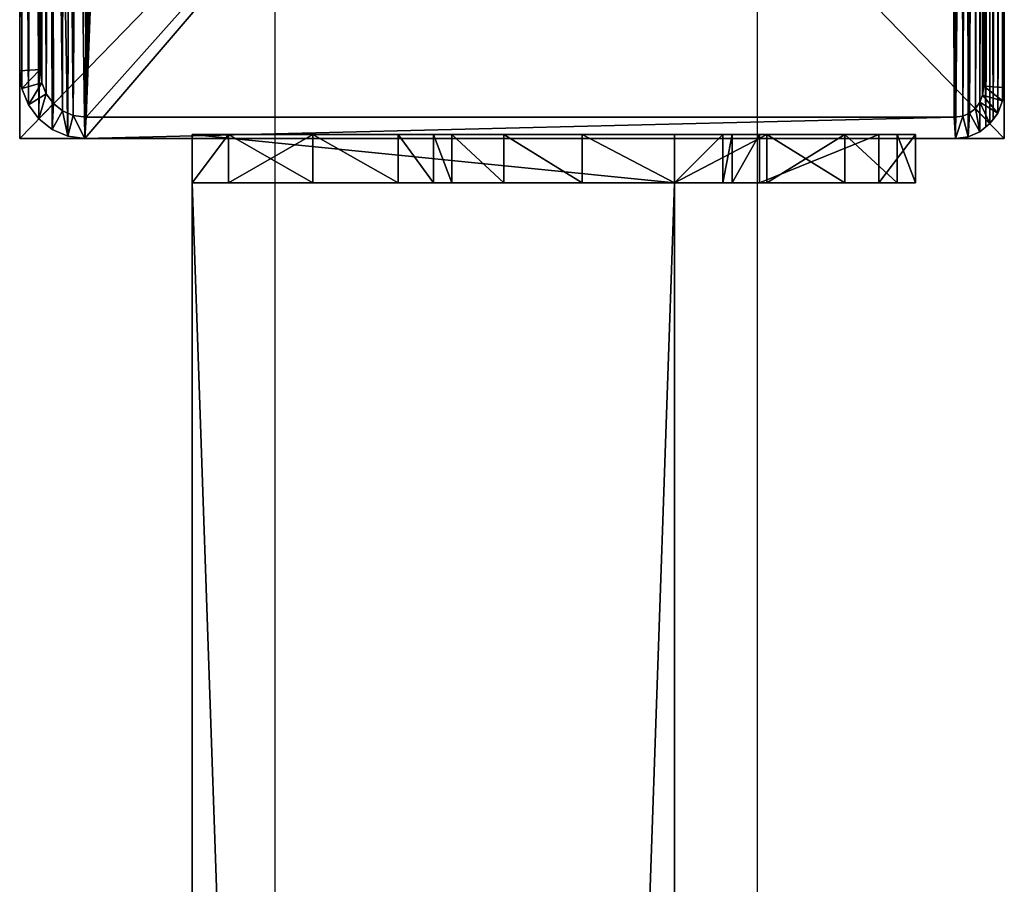
# Model space of a CAD drawing. Units: centimetres. Extents: x -1103 to 1105, y -533 to 535.
# Drawn here: x 996 to 1004, y 518 to 526 of the extents above; entities that cross this region are included whole.
import ezdxf

# ---------------------------------------------------------------- set-up
doc = ezdxf.new("R2010")
doc.units = ezdxf.units.CM
doc.header["$LTSCALE"] = 2.54
doc.layers.get('0').update_dxf_attribs({"true_color": 0xff5454})
doc.layers.add('VP-EQ', color=7, linetype='Continuous', true_color=0x8a3492, plot=False)

# ---------------------------------------------------------------- blocks, each defined once
blk = doc.blocks.new('Grupuj_90')
at = {"color": 0}
mesh = blk.add_polyface(dxfattribs=at)
corners = [(0, 8.1667, 301), (8.3999, 8.1667), (0, 8.1667), (8.3999, 8.1667, 301)]
mesh.append_faces([[corners[k] for k in face] for face in [(0, 1, 2), (1, 0, 3)]], dxfattribs={"vtx0": -1, "color": 0})
mesh = blk.add_polyface(dxfattribs=at)
corners = [(8.3999, 0, 301), (0, 8.1667, 301), (0, 0, 301), (8.3999, 8.1667, 301)]
mesh.append_faces([[corners[k] for k in face] for face in [(0, 1, 2), (1, 0, 3)]], dxfattribs={"vtx0": -1, "color": 0})
mesh = blk.add_polyface(dxfattribs=at)
corners = [(8.3999, 8.1667), (0, 0), (0, 8.1667), (8.3999, 0)]
mesh.append_faces([[corners[k] for k in face] for face in [(0, 1, 2), (1, 0, 3)]], dxfattribs={"vtx0": -1, "color": 0})
mesh = blk.add_polyface(dxfattribs=at)
corners = [(8.3999, 8.1667), (8.3999, 0, 301), (8.3999, 0), (8.3999, 8.1667, 301)]
mesh.append_faces([[corners[k] for k in face] for face in [(0, 1, 2), (1, 0, 3)]], dxfattribs={"vtx0": -1, "color": 0})
mesh = blk.add_polyface(dxfattribs=at)
corners = [(8.3999, 0, 301), (0, 0), (8.3999, 0), (0, 0, 301)]
mesh.append_faces([[corners[k] for k in face] for face in [(0, 1, 2), (1, 0, 3)]], dxfattribs={"vtx0": -1, "color": 0})
blk = doc.blocks.new('Grupuj_55')
at = {"color": 0}
mesh = blk.add_polyface(dxfattribs=at)
corners = [(0.0162, 0.9914, 1.5), (0, 25.204, 1.5), (0, 1.3376, 1.5), (0.017, 25.5653, 1.5), (0.0639, 0.6688, 1.5), (0.0667, 25.902, 1.5), (0.1088, 0.5045, 1.5), (0.1457, 26.1911, 1.5), (0.1396, 0.3918, 1.5), (0.1798, 0.3053, 1.5), (0.2488, 26.413, 1.5), (0.2384, 0.1792, 1.5), (0.3533, 0.0456, 1.5), (0.3688, 26.5524, 1.5), (0.4767, 0, 1.5), (0.4975, 26.6, 1.5), (8.9662, 0, 1.5), (8.6088, 26.6, 1.5), (8.8653, 26.5052, 1.5), (9.1044, 26.2274, 1.5), (9.1302, 0.0606, 1.5), (9.3097, 25.7854, 1.5), (9.2831, 0.2383, 1.5), (9.4144, 0.5209, 1.5), (9.4672, 25.2094, 1.5), (9.5151, 0.8892, 1.5), (9.5662, 24.5387, 1.5), (9.5784, 1.3182, 1.5), (9.6, 23.8189, 1.5), (9.6, 1.7785, 1.5)]
mesh.append_faces([[corners[k] for k in face] for face in [(0, 1, 2), (28, 27, 29)]], dxfattribs={"vtx0": -1, "color": 0})
mesh.append_faces([[corners[k] for k in face] for face in [(1, 0, 3), (3, 4, 5), (5, 6, 7), (7, 9, 10), (10, 12, 13), (13, 14, 15), (15, 16, 17), (17, 16, 18), (18, 16, 19), (19, 20, 21), (21, 23, 24), (24, 25, 26), (26, 27, 28)]], dxfattribs={"vtx0": -1, "vtx1": -1, "color": 0})
mesh.append_faces([[corners[k] for k in face] for face in [(3, 0, 4), (5, 4, 6), (7, 6, 8), (7, 8, 9), (10, 9, 11), (10, 11, 12), (13, 12, 14), (15, 14, 16), (19, 16, 20), (21, 20, 22), (21, 22, 23), (24, 23, 25), (26, 25, 27)]], dxfattribs={"vtx0": -1, "vtx2": -1, "color": 0})
mesh = blk.add_polyface(dxfattribs=at)
corners = [(0.2, 25.1672), (0.2111, 1.1379), (0.2, 1.3744), (0.2118, 25.4188), (0.2386, 0.9518), (0.2414, 25.619), (0.2823, 0.792), (0.2884, 25.7909), (0.3392, 0.6694), (0.3496, 25.9228), (0.4056, 0.5923), (0.421, 26.0057), (0.4898, 0.5612), (0.5107, 26.0388), (8.953, 0.5612), (8.5957, 26.0388), (8.8131, 25.9585), (9.0035, 25.7372), (9.078, 0.6073), (9.167, 25.3852), (9.1822, 0.7284), (9.2925, 24.9264), (9.2717, 0.9211), (9.3404, 1.1722), (9.3714, 24.3922), (9.3836, 1.4647), (9.4, 23.7821), (9.4, 1.8152)]
mesh.append_faces([[corners[k] for k in face] for face in [(0, 1, 2), (25, 26, 27)]], dxfattribs={"vtx0": -1, "color": 0})
mesh.append_faces([[corners[k] for k in face] for face in [(1, 3, 4), (4, 5, 6), (6, 7, 8), (8, 9, 10), (10, 11, 12), (12, 13, 14), (14, 17, 18), (18, 19, 20), (20, 21, 22), (22, 21, 23), (23, 24, 25)]], dxfattribs={"vtx0": -1, "vtx1": -1, "color": 0})
mesh.append_faces([[corners[k] for k in face] for face in [(1, 0, 3), (4, 3, 5), (6, 5, 7), (8, 7, 9), (10, 9, 11), (12, 11, 13), (14, 13, 15), (14, 15, 16), (14, 16, 17), (18, 17, 19), (20, 19, 21), (23, 21, 24), (25, 24, 26)]], dxfattribs={"vtx0": -1, "vtx2": -1, "color": 0})
mesh = blk.add_polyface(dxfattribs=at)
corners = [(0, 1.3376, 1.5), (0, 25.204, 0.2), (0, 1.3376, 0.2), (0, 25.204, 1.5)]
mesh.append_faces([[corners[k] for k in face] for face in [(0, 1, 2), (1, 0, 3)]], dxfattribs={"vtx0": -1, "color": 0})
mesh = blk.add_polyface(dxfattribs=at)
corners = [(0, 25.204, 0.2), (0.2, 1.3744), (0, 1.3376, 0.2), (0.2, 25.1672)]
mesh.append_faces([[corners[k] for k in face] for face in [(0, 1, 2), (1, 0, 3)]], dxfattribs={"vtx0": -1, "color": 0})
mesh = blk.add_polyface(dxfattribs=at)
corners = [(9.4, 1.8152), (9.6, 23.8189, 0.2), (9.6, 1.7785, 0.2), (9.4, 23.7821)]
mesh.append_faces([[corners[k] for k in face] for face in [(0, 1, 2), (1, 0, 3)]], dxfattribs={"vtx0": -1, "color": 0})
mesh = blk.add_polyface(dxfattribs=at)
corners = [(9.6, 1.7785, 0.2), (9.6, 23.8189, 1.5), (9.6, 1.7785, 1.5), (9.6, 23.8189, 0.2)]
mesh.append_faces([[corners[k] for k in face] for face in [(0, 1, 2), (1, 0, 3)]], dxfattribs={"vtx0": -1, "color": 0})
mesh = blk.add_polyface(dxfattribs=at)
corners = [(9.4, 1.8152), (9.5784, 1.3182, 0.2), (9.3836, 1.4647), (9.6, 1.7785, 0.2)]
mesh.append_faces([[corners[k] for k in face] for face in [(0, 1, 2), (1, 0, 3)]], dxfattribs={"vtx0": -1, "color": 0})
mesh = blk.add_polyface(dxfattribs=at)
corners = [(9.6, 1.7785, 0.2), (9.5784, 1.3182, 1.5), (9.5784, 1.3182, 0.2), (9.6, 1.7785, 1.5)]
mesh.append_faces([[corners[k] for k in face] for face in [(0, 1, 2), (1, 0, 3)]], dxfattribs={"vtx0": -1, "color": 0})
mesh = blk.add_polyface(dxfattribs=at)
corners = [(9.3836, 1.4647), (9.5151, 0.8892, 0.2), (9.3404, 1.1722), (9.5784, 1.3182, 0.2)]
mesh.append_faces([[corners[k] for k in face] for face in [(0, 1, 2), (1, 0, 3)]], dxfattribs={"vtx0": -1, "color": 0})
mesh = blk.add_polyface(dxfattribs=at)
corners = [(0.2, 1.3744), (0.0162, 0.9914, 0.2), (0, 1.3376, 0.2), (0.2111, 1.1379)]
mesh.append_faces([[corners[k] for k in face] for face in [(0, 1, 2), (1, 0, 3)]], dxfattribs={"vtx0": -1, "color": 0})
mesh = blk.add_polyface(dxfattribs=at)
corners = [(0, 1.3376, 1.5), (0.0162, 0.9914, 0.2), (0.0162, 0.9914, 1.5), (0, 1.3376, 0.2)]
mesh.append_faces([[corners[k] for k in face] for face in [(0, 1, 2), (1, 0, 3)]], dxfattribs={"vtx0": -1, "color": 0})
mesh = blk.add_polyface(dxfattribs=at)
corners = [(9.5784, 1.3182, 0.2), (9.5151, 0.8892, 1.5), (9.5151, 0.8892, 0.2), (9.5784, 1.3182, 1.5)]
mesh.append_faces([[corners[k] for k in face] for face in [(0, 1, 2), (1, 0, 3)]], dxfattribs={"vtx0": -1, "color": 0})
mesh = blk.add_polyface(dxfattribs=at)
corners = [(9.3404, 1.1722), (9.4144, 0.5209, 0.2), (9.2717, 0.9211), (9.5151, 0.8892, 0.2)]
mesh.append_faces([[corners[k] for k in face] for face in [(0, 1, 2), (1, 0, 3)]], dxfattribs={"vtx0": -1, "color": 0})
mesh = blk.add_polyface(dxfattribs=at)
corners = [(0.2111, 1.1379), (0.0639, 0.6688, 0.2), (0.0162, 0.9914, 0.2), (0.2386, 0.9518)]
mesh.append_faces([[corners[k] for k in face] for face in [(0, 1, 2), (1, 0, 3)]], dxfattribs={"vtx0": -1, "color": 0})
mesh = blk.add_polyface(dxfattribs=at)
corners = [(0.0162, 0.9914, 1.5), (0.0639, 0.6688, 0.2), (0.0639, 0.6688, 1.5), (0.0162, 0.9914, 0.2)]
mesh.append_faces([[corners[k] for k in face] for face in [(0, 1, 2), (1, 0, 3)]], dxfattribs={"vtx0": -1, "color": 0})
mesh = blk.add_polyface(dxfattribs=at)
corners = [(0.2386, 0.9518), (0.1396, 0.3918, 0.2), (0.0639, 0.6688, 0.2), (0.2823, 0.792)]
mesh.append_faces([[corners[k] for k in face] for face in [(0, 1, 2), (1, 0, 3)]], dxfattribs={"vtx0": -1, "color": 0})
mesh = blk.add_polyface(dxfattribs=at)
corners = [(9.2717, 0.9211), (9.2831, 0.2383, 0.2), (9.1822, 0.7284), (9.4144, 0.5209, 0.2)]
mesh.append_faces([[corners[k] for k in face] for face in [(0, 1, 2), (1, 0, 3)]], dxfattribs={"vtx0": -1, "color": 0})
mesh = blk.add_polyface(dxfattribs=at)
corners = [(9.5151, 0.8892, 0.2), (9.4144, 0.5209, 1.5), (9.4144, 0.5209, 0.2), (9.5151, 0.8892, 1.5)]
mesh.append_faces([[corners[k] for k in face] for face in [(0, 1, 2), (1, 0, 3)]], dxfattribs={"vtx0": -1, "color": 0})
mesh = blk.add_polyface(dxfattribs=at)
corners = [(0.2823, 0.792), (0.2384, 0.1792, 0.2), (0.1396, 0.3918, 0.2), (0.3392, 0.6694)]
mesh.append_faces([[corners[k] for k in face] for face in [(0, 1, 2), (1, 0, 3)]], dxfattribs={"vtx0": -1, "color": 0})
mesh = blk.add_polyface(dxfattribs=at)
corners = [(9.1822, 0.7284), (9.1302, 0.0606, 0.2), (9.078, 0.6073), (9.2831, 0.2383, 0.2)]
mesh.append_faces([[corners[k] for k in face] for face in [(0, 1, 2), (1, 0, 3)]], dxfattribs={"vtx0": -1, "color": 0})
mesh = blk.add_polyface(dxfattribs=at)
corners = [(0.1088, 0.5045, 1.5), (0.1396, 0.3918, 0.2), (0.1396, 0.3918, 1.5), (0.0639, 0.6688, 0.2), (0.0639, 0.6688, 1.5)]
mesh.append_faces([[corners[k] for k in face] for face in [(0, 1, 2), (3, 0, 4)]], dxfattribs={"vtx0": -1, "color": 0})
mesh.append_faces([[corners[k] for k in face] for face in [(1, 0, 3)]], dxfattribs={"vtx0": -1, "vtx1": -1, "color": 0})
mesh = blk.add_polyface(dxfattribs=at)
corners = [(0.3392, 0.6694), (0.3533, 0.0456, 0.2), (0.2384, 0.1792, 0.2), (0.4056, 0.5923)]
mesh.append_faces([[corners[k] for k in face] for face in [(0, 1, 2), (1, 0, 3)]], dxfattribs={"vtx0": -1, "color": 0})
mesh = blk.add_polyface(dxfattribs=at)
corners = [(0.4056, 0.5923), (0.4767, 0, 0.2), (0.3533, 0.0456, 0.2), (0.4898, 0.5612)]
mesh.append_faces([[corners[k] for k in face] for face in [(0, 1, 2), (1, 0, 3)]], dxfattribs={"vtx0": -1, "color": 0})
mesh = blk.add_polyface(dxfattribs=at)
corners = [(9.078, 0.6073), (8.9662, 0, 0.2), (8.953, 0.5612), (9.1302, 0.0606, 0.2)]
mesh.append_faces([[corners[k] for k in face] for face in [(0, 1, 2), (1, 0, 3)]], dxfattribs={"vtx0": -1, "color": 0})
mesh = blk.add_polyface(dxfattribs=at)
corners = [(0.4898, 0.5612), (8.9662, 0, 0.2), (0.4767, 0, 0.2), (8.953, 0.5612)]
mesh.append_faces([[corners[k] for k in face] for face in [(0, 1, 2), (1, 0, 3)]], dxfattribs={"vtx0": -1, "color": 0})
mesh = blk.add_polyface(dxfattribs=at)
corners = [(9.4144, 0.5209, 0.2), (9.2831, 0.2383, 1.5), (9.2831, 0.2383, 0.2), (9.4144, 0.5209, 1.5)]
mesh.append_faces([[corners[k] for k in face] for face in [(0, 1, 2), (1, 0, 3)]], dxfattribs={"vtx0": -1, "color": 0})
mesh = blk.add_polyface(dxfattribs=at)
corners = [(0.1798, 0.3053, 1.5), (0.2384, 0.1792, 0.2), (0.2384, 0.1792, 1.5), (0.1396, 0.3918, 0.2), (0.1396, 0.3918, 1.5)]
mesh.append_faces([[corners[k] for k in face] for face in [(0, 1, 2), (3, 0, 4)]], dxfattribs={"vtx0": -1, "color": 0})
mesh.append_faces([[corners[k] for k in face] for face in [(1, 0, 3)]], dxfattribs={"vtx0": -1, "vtx1": -1, "color": 0})
mesh = blk.add_polyface(dxfattribs=at)
corners = [(9.2831, 0.2383, 0.2), (9.1302, 0.0606, 1.5), (9.1302, 0.0606, 0.2), (9.2831, 0.2383, 1.5)]
mesh.append_faces([[corners[k] for k in face] for face in [(0, 1, 2), (1, 0, 3)]], dxfattribs={"vtx0": -1, "color": 0})
mesh = blk.add_polyface(dxfattribs=at)
corners = [(0.2384, 0.1792, 1.5), (0.3533, 0.0456, 0.2), (0.3533, 0.0456, 1.5), (0.2384, 0.1792, 0.2)]
mesh.append_faces([[corners[k] for k in face] for face in [(0, 1, 2), (1, 0, 3)]], dxfattribs={"vtx0": -1, "color": 0})
mesh = blk.add_polyface(dxfattribs=at)
corners = [(0.4767, 0, 1.5), (0.3533, 0.0456, 0.2), (0.4767, 0, 0.2), (0.3533, 0.0456, 1.5)]
mesh.append_faces([[corners[k] for k in face] for face in [(0, 1, 2), (1, 0, 3)]], dxfattribs={"vtx0": -1, "color": 0})
mesh = blk.add_polyface(dxfattribs=at)
corners = [(8.9662, 0, 1.5), (0.4767, 0, 0.2), (8.9662, 0, 0.2), (0.4767, 0, 1.5)]
mesh.append_faces([[corners[k] for k in face] for face in [(0, 1, 2), (1, 0, 3)]], dxfattribs={"vtx0": -1, "color": 0})
mesh = blk.add_polyface(dxfattribs=at)
corners = [(9.1302, 0.0606, 1.5), (8.9662, 0, 0.2), (9.1302, 0.0606, 0.2), (8.9662, 0, 1.5)]
mesh.append_faces([[corners[k] for k in face] for face in [(0, 1, 2), (1, 0, 3)]], dxfattribs={"vtx0": -1, "color": 0})
blk = doc.blocks.new('Komponent_18')
at = {"color": 9, "true_color": 0xc8c8c8}
blk.add_blockref('Grupuj_90', (0, 0), dxfattribs=at)
at = {"color": 9, "true_color": 0xc2c6c8, "xscale": 0.8506944278874292, "yscale": 0.3157870070363644, "zscale": -0.3999948501587312, "rotation": 90.00000000000006}
blk.add_blockref('Grupuj_55', (8.3999, 0, 301.6), dxfattribs=at)
blk = doc.blocks.new('Grupuj_79')
at = {"color": 0}
mesh = blk.add_polyface(dxfattribs=at)
corners = [(0, 4), (115.8, 0), (0, 0), (115.8, 4)]
mesh.append_faces([[corners[k] for k in face] for face in [(0, 1, 2), (1, 0, 3)]], dxfattribs={"vtx0": -1, "color": 0})
mesh = blk.add_polyface(dxfattribs=at)
corners = [(0, 4, 4), (115.8, 4), (0, 4), (115.8, 4, 4)]
mesh.append_faces([[corners[k] for k in face] for face in [(0, 1, 2), (1, 0, 3)]], dxfattribs={"vtx0": -1, "color": 0})
mesh = blk.add_polyface(dxfattribs=at)
corners = [(0, 0, 4), (0, 4), (0, 0), (0, 4, 4)]
mesh.append_faces([[corners[k] for k in face] for face in [(0, 1, 2), (1, 0, 3)]], dxfattribs={"vtx0": -1, "color": 0})
mesh = blk.add_polyface(dxfattribs=at)
corners = [(115.8, 0, 4), (0, 4, 4), (0, 0, 4), (115.8, 4, 4)]
mesh.append_faces([[corners[k] for k in face] for face in [(0, 1, 2), (1, 0, 3)]], dxfattribs={"vtx0": -1, "color": 0})
mesh = blk.add_polyface(dxfattribs=at)
corners = [(115.8, 0, 4), (0, 0), (115.8, 0), (0, 0, 4)]
mesh.append_faces([[corners[k] for k in face] for face in [(0, 1, 2), (1, 0, 3)]], dxfattribs={"vtx0": -1, "color": 0})
blk = doc.blocks.new('Grupuj_94')
at = {"color": 0}
mesh = blk.add_polyface(dxfattribs=at)
corners = [(0, 0.3051, 6.9866), (0, 0, 2), (0, 0, 5.8156), (0, 0.1522, 1.2346), (0, 0.5858, 0.5858), (0, 1.2949, 8.7572), (0, 1.2346, 0.1522), (0, 2), (0, 1.5225, 9.3232), (0, 1.6, 10.0408), (0, 2, 10.4409), (0, 2.7654, 0.1522), (0, 4, 5), (0, 6, 10.4409), (0, 3.4142, 0.5858), (0, 3.8478, 1.2346), (0, 4.2929, 5.7071), (0, 5, 6), (0, 5.7, 6), (0, 6, 6.3), (0, 4, 2)]
mesh.append_faces([[corners[k] for k in face] for face in [(0, 1, 2), (18, 13, 19)]], dxfattribs={"vtx0": -1, "color": 0})
mesh.append_faces([[corners[k] for k in face] for face in [(1, 0, 3), (3, 0, 4), (4, 5, 6), (6, 5, 7), (7, 10, 11), (11, 12, 14), (14, 12, 15), (12, 13, 16), (16, 13, 17), (17, 13, 18)]], dxfattribs={"vtx0": -1, "vtx1": -1, "color": 0})
mesh.append_faces([[corners[k] for k in face] for face in [(11, 10, 12)]], dxfattribs={"vtx0": -1, "vtx1": -1, "vtx2": -1, "color": 0})
mesh.append_faces([[corners[k] for k in face] for face in [(4, 0, 5), (7, 5, 8), (7, 8, 9), (7, 9, 10), (12, 10, 13)]], dxfattribs={"vtx0": -1, "vtx2": -1, "color": 0})
mesh.append_faces([[corners[k] for k in face] for face in [(20, 15, 12)]], dxfattribs={"vtx1": -1, "color": 0})
mesh = blk.add_polyface(dxfattribs=at)
corners = [(0.4, 2, 10.4409), (0, 6, 10.4409), (0, 2, 10.4409), (0.4, 6, 10.4409)]
mesh.append_faces([[corners[k] for k in face] for face in [(0, 1, 2), (1, 0, 3)]], dxfattribs={"vtx0": -1, "color": 0})
mesh = blk.add_polyface(dxfattribs=at)
corners = [(0, 6, 10.4409), (0.4, 6, 6.3), (0, 6, 6.3), (0.4, 6, 10.4409)]
mesh.append_faces([[corners[k] for k in face] for face in [(0, 1, 2), (1, 0, 3)]], dxfattribs={"vtx0": -1, "color": 0})
mesh = blk.add_polyface(dxfattribs=at)
corners = [(0.4, 6, 6.3), (0, 5.7, 6), (0, 6, 6.3), (0.4, 5.7, 6)]
mesh.append_faces([[corners[k] for k in face] for face in [(0, 1, 2), (1, 0, 3)]], dxfattribs={"vtx0": -1, "color": 0})
mesh = blk.add_polyface(dxfattribs=at)
corners = [(0.4, 0.1522, 1.2346), (0.4, 0, 5.8156), (0.4, 0, 2), (0.4, 0.3051, 6.9866), (0.4, 0.5858, 0.5858), (0.4, 1.2949, 8.7572), (0.4, 1.2346, 0.1522), (0.4, 2), (0.4, 1.5225, 9.3232), (0.4, 1.6, 10.0408), (0.4, 2, 10.4409), (0.4, 2.7654, 0.1522), (0.4, 4, 5), (0.4, 6, 10.4409), (0.4, 3.4142, 0.5858), (0.4, 3.8478, 1.2346), (0.4, 4, 2), (0.4, 4.2929, 5.7071), (0.4, 5, 6), (0.4, 5.7, 6), (0.4, 6, 6.3)]
mesh.append_faces([[corners[k] for k in face] for face in [(0, 1, 2), (12, 15, 16), (13, 19, 20)]], dxfattribs={"vtx0": -1, "color": 0})
mesh.append_faces([[corners[k] for k in face] for face in [(1, 0, 3), (3, 4, 5), (5, 7, 8), (8, 7, 9), (9, 7, 10), (10, 12, 13)]], dxfattribs={"vtx0": -1, "vtx1": -1, "color": 0})
mesh.append_faces([[corners[k] for k in face] for face in [(10, 11, 12)]], dxfattribs={"vtx0": -1, "vtx1": -1, "vtx2": -1, "color": 0})
mesh.append_faces([[corners[k] for k in face] for face in [(3, 0, 4), (5, 4, 6), (5, 6, 7), (10, 7, 11), (12, 11, 14), (12, 14, 15), (13, 12, 17), (13, 17, 18), (13, 18, 19)]], dxfattribs={"vtx0": -1, "vtx2": -1, "color": 0})
mesh = blk.add_polyface(dxfattribs=at)
corners = [(0.4, 5.7, 6), (0, 5, 6), (0, 5.7, 6), (0.4, 5, 6)]
mesh.append_faces([[corners[k] for k in face] for face in [(0, 1, 2), (1, 0, 3)]], dxfattribs={"vtx0": -1, "color": 0})
mesh = blk.add_polyface(dxfattribs=at)
corners = [(0, 5, 6), (0.4, 4.2929, 5.7071), (0, 4.2929, 5.7071), (0.4, 5, 6)]
mesh.append_faces([[corners[k] for k in face] for face in [(0, 1, 2), (1, 0, 3)]], dxfattribs={"vtx0": -1, "color": 0})
mesh = blk.add_polyface(dxfattribs=at)
corners = [(0, 4.2929, 5.7071), (0.4, 4, 5), (0, 4, 5), (0.4, 4.2929, 5.7071)]
mesh.append_faces([[corners[k] for k in face] for face in [(0, 1, 2), (1, 0, 3)]], dxfattribs={"vtx0": -1, "color": 0})
mesh = blk.add_polyface(dxfattribs=at)
corners = [(0, 4, 5), (0.4, 4, 2), (0, 4, 2), (0.4, 4, 5)]
mesh.append_faces([[corners[k] for k in face] for face in [(0, 1, 2), (1, 0, 3)]], dxfattribs={"vtx0": -1, "color": 0})
mesh = blk.add_polyface(dxfattribs=at)
corners = [(0, 4, 2), (0.4, 3.8478, 1.2346), (0, 3.8478, 1.2346), (0.4, 4, 2)]
mesh.append_faces([[corners[k] for k in face] for face in [(0, 1, 2), (1, 0, 3)]], dxfattribs={"vtx0": -1, "color": 0})
mesh = blk.add_polyface(dxfattribs=at)
corners = [(0, 3.8478, 1.2346), (0.4, 3.4142, 0.5858), (0, 3.4142, 0.5858), (0.4, 3.8478, 1.2346)]
mesh.append_faces([[corners[k] for k in face] for face in [(0, 1, 2), (1, 0, 3)]], dxfattribs={"vtx0": -1, "color": 0})
mesh = blk.add_polyface(dxfattribs=at)
corners = [(0, 3.4142, 0.5858), (0.4, 2.7654, 0.1522), (0, 2.7654, 0.1522), (0.4, 3.4142, 0.5858)]
mesh.append_faces([[corners[k] for k in face] for face in [(0, 1, 2), (1, 0, 3)]], dxfattribs={"vtx0": -1, "color": 0})
mesh = blk.add_polyface(dxfattribs=at)
corners = [(0, 2.7654, 0.1522), (0.4, 2), (0, 2), (0.4, 2.7654, 0.1522)]
mesh.append_faces([[corners[k] for k in face] for face in [(0, 1, 2), (1, 0, 3)]], dxfattribs={"vtx0": -1, "color": 0})
mesh = blk.add_polyface(dxfattribs=at)
corners = [(0.4, 2), (0, 1.2346, 0.1522), (0, 2), (0.4, 1.2346, 0.1522)]
mesh.append_faces([[corners[k] for k in face] for face in [(0, 1, 2), (1, 0, 3)]], dxfattribs={"vtx0": -1, "color": 0})
mesh = blk.add_polyface(dxfattribs=at)
corners = [(0.4, 2, 10.4409), (0, 1.6, 10.0408), (0.4, 1.6, 10.0408), (0, 2, 10.4409)]
mesh.append_faces([[corners[k] for k in face] for face in [(0, 1, 2), (1, 0, 3)]], dxfattribs={"vtx0": -1, "color": 0})
mesh = blk.add_polyface(dxfattribs=at)
corners = [(0.4, 1.6, 10.0408), (0, 1.5225, 9.3232), (0.4, 1.5225, 9.3232), (0, 1.6, 10.0408)]
mesh.append_faces([[corners[k] for k in face] for face in [(0, 1, 2), (1, 0, 3)]], dxfattribs={"vtx0": -1, "color": 0})
mesh = blk.add_polyface(dxfattribs=at)
corners = [(0.4, 1.5225, 9.3232), (0, 1.2949, 8.7572), (0.4, 1.2949, 8.7572), (0, 1.5225, 9.3232)]
mesh.append_faces([[corners[k] for k in face] for face in [(0, 1, 2), (1, 0, 3)]], dxfattribs={"vtx0": -1, "color": 0})
mesh = blk.add_polyface(dxfattribs=at)
corners = [(0.4, 1.2949, 8.7572), (0, 0.3051, 6.9866), (0.4, 0.3051, 6.9866), (0, 1.2949, 8.7572)]
mesh.append_faces([[corners[k] for k in face] for face in [(0, 1, 2), (1, 0, 3)]], dxfattribs={"vtx0": -1, "color": 0})
mesh = blk.add_polyface(dxfattribs=at)
corners = [(0.4, 1.2346, 0.1522), (0, 0.5858, 0.5858), (0, 1.2346, 0.1522), (0.4, 0.5858, 0.5858)]
mesh.append_faces([[corners[k] for k in face] for face in [(0, 1, 2), (1, 0, 3)]], dxfattribs={"vtx0": -1, "color": 0})
mesh = blk.add_polyface(dxfattribs=at)
corners = [(0.4, 0.1522, 1.2346), (0, 0.5858, 0.5858), (0.4, 0.5858, 0.5858), (0, 0.1522, 1.2346)]
mesh.append_faces([[corners[k] for k in face] for face in [(0, 1, 2), (1, 0, 3)]], dxfattribs={"vtx0": -1, "color": 0})
mesh = blk.add_polyface(dxfattribs=at)
corners = [(0.4, 0.3051, 6.9866), (0, 0, 5.8156), (0.4, 0, 5.8156), (0, 0.3051, 6.9866)]
mesh.append_faces([[corners[k] for k in face] for face in [(0, 1, 2), (1, 0, 3)]], dxfattribs={"vtx0": -1, "color": 0})
mesh = blk.add_polyface(dxfattribs=at)
corners = [(0.4, 0, 2), (0, 0.1522, 1.2346), (0.4, 0.1522, 1.2346), (0, 0, 2)]
mesh.append_faces([[corners[k] for k in face] for face in [(0, 1, 2), (1, 0, 3)]], dxfattribs={"vtx0": -1, "color": 0})
mesh = blk.add_polyface(dxfattribs=at)
corners = [(0.4, 0, 5.8156), (0, 0, 2), (0.4, 0, 2), (0, 0, 5.8156)]
mesh.append_faces([[corners[k] for k in face] for face in [(0, 1, 2), (1, 0, 3)]], dxfattribs={"vtx0": -1, "color": 0})
blk = doc.blocks.new('Komponent_40')
at = {"color": 9, "true_color": 0xc8c8c8}
for name, p in [('Grupuj_94', (-241.2, 0, 0)), ('Grupuj_79', (-240.8, 2, 6.4409))]:
    blk.add_blockref(name, p, dxfattribs=at)
blk = doc.blocks.new('Grupuj_49')
at = {"color": 0}
mesh = blk.add_polyface(dxfattribs=at)
corners = [(0, 4), (115.8, 0), (0, 0), (115.8, 4)]
mesh.append_faces([[corners[k] for k in face] for face in [(0, 1, 2), (1, 0, 3)]], dxfattribs={"vtx0": -1, "color": 0})
mesh = blk.add_polyface(dxfattribs=at)
corners = [(0, 4, 4), (115.8, 4), (0, 4), (115.8, 4, 4)]
mesh.append_faces([[corners[k] for k in face] for face in [(0, 1, 2), (1, 0, 3)]], dxfattribs={"vtx0": -1, "color": 0})
mesh = blk.add_polyface(dxfattribs=at)
corners = [(0, 0, 4), (0, 4), (0, 0), (0, 4, 4)]
mesh.append_faces([[corners[k] for k in face] for face in [(0, 1, 2), (1, 0, 3)]], dxfattribs={"vtx0": -1, "color": 0})
mesh = blk.add_polyface(dxfattribs=at)
corners = [(115.8, 0, 4), (0, 4, 4), (0, 0, 4), (115.8, 4, 4)]
mesh.append_faces([[corners[k] for k in face] for face in [(0, 1, 2), (1, 0, 3)]], dxfattribs={"vtx0": -1, "color": 0})
mesh = blk.add_polyface(dxfattribs=at)
corners = [(115.8, 0, 4), (0, 0), (115.8, 0), (0, 0, 4)]
mesh.append_faces([[corners[k] for k in face] for face in [(0, 1, 2), (1, 0, 3)]], dxfattribs={"vtx0": -1, "color": 0})
blk = doc.blocks.new('Grupuj_53')
at = {"color": 0}
mesh = blk.add_polyface(dxfattribs=at)
corners = [(0, 0.3051, 6.9866), (0, 0, 2), (0, 0, 5.8156), (0, 0.1522, 1.2346), (0, 0.5858, 0.5858), (0, 1.2949, 8.7572), (0, 1.2346, 0.1522), (0, 2), (0, 1.5225, 9.3232), (0, 1.6, 10.0408), (0, 2, 10.4409), (0, 2.7654, 0.1522), (0, 4, 5), (0, 6, 10.4409), (0, 3.4142, 0.5858), (0, 3.8478, 1.2346), (0, 4.2929, 5.7071), (0, 5, 6), (0, 5.7, 6), (0, 6, 6.3), (0, 4, 2)]
mesh.append_faces([[corners[k] for k in face] for face in [(0, 1, 2), (18, 13, 19)]], dxfattribs={"vtx0": -1, "color": 0})
mesh.append_faces([[corners[k] for k in face] for face in [(1, 0, 3), (3, 0, 4), (4, 5, 6), (6, 5, 7), (7, 10, 11), (11, 12, 14), (14, 12, 15), (12, 13, 16), (16, 13, 17), (17, 13, 18)]], dxfattribs={"vtx0": -1, "vtx1": -1, "color": 0})
mesh.append_faces([[corners[k] for k in face] for face in [(11, 10, 12)]], dxfattribs={"vtx0": -1, "vtx1": -1, "vtx2": -1, "color": 0})
mesh.append_faces([[corners[k] for k in face] for face in [(4, 0, 5), (7, 5, 8), (7, 8, 9), (7, 9, 10), (12, 10, 13)]], dxfattribs={"vtx0": -1, "vtx2": -1, "color": 0})
mesh.append_faces([[corners[k] for k in face] for face in [(20, 15, 12)]], dxfattribs={"vtx1": -1, "color": 0})
mesh = blk.add_polyface(dxfattribs=at)
corners = [(0.4, 2, 10.4409), (0, 6, 10.4409), (0, 2, 10.4409), (0.4, 6, 10.4409)]
mesh.append_faces([[corners[k] for k in face] for face in [(0, 1, 2), (1, 0, 3)]], dxfattribs={"vtx0": -1, "color": 0})
mesh = blk.add_polyface(dxfattribs=at)
corners = [(0, 6, 10.4409), (0.4, 6, 6.3), (0, 6, 6.3), (0.4, 6, 10.4409)]
mesh.append_faces([[corners[k] for k in face] for face in [(0, 1, 2), (1, 0, 3)]], dxfattribs={"vtx0": -1, "color": 0})
mesh = blk.add_polyface(dxfattribs=at)
corners = [(0.4, 6, 6.3), (0, 5.7, 6), (0, 6, 6.3), (0.4, 5.7, 6)]
mesh.append_faces([[corners[k] for k in face] for face in [(0, 1, 2), (1, 0, 3)]], dxfattribs={"vtx0": -1, "color": 0})
mesh = blk.add_polyface(dxfattribs=at)
corners = [(0.4, 0.1522, 1.2346), (0.4, 0, 5.8156), (0.4, 0, 2), (0.4, 0.3051, 6.9866), (0.4, 0.5858, 0.5858), (0.4, 1.2949, 8.7572), (0.4, 1.2346, 0.1522), (0.4, 2), (0.4, 1.5225, 9.3232), (0.4, 1.6, 10.0408), (0.4, 2, 10.4409), (0.4, 2.7654, 0.1522), (0.4, 4, 5), (0.4, 6, 10.4409), (0.4, 3.4142, 0.5858), (0.4, 3.8478, 1.2346), (0.4, 4, 2), (0.4, 4.2929, 5.7071), (0.4, 5, 6), (0.4, 5.7, 6), (0.4, 6, 6.3)]
mesh.append_faces([[corners[k] for k in face] for face in [(0, 1, 2), (12, 15, 16), (13, 19, 20)]], dxfattribs={"vtx0": -1, "color": 0})
mesh.append_faces([[corners[k] for k in face] for face in [(1, 0, 3), (3, 4, 5), (5, 7, 8), (8, 7, 9), (9, 7, 10), (10, 12, 13)]], dxfattribs={"vtx0": -1, "vtx1": -1, "color": 0})
mesh.append_faces([[corners[k] for k in face] for face in [(10, 11, 12)]], dxfattribs={"vtx0": -1, "vtx1": -1, "vtx2": -1, "color": 0})
mesh.append_faces([[corners[k] for k in face] for face in [(3, 0, 4), (5, 4, 6), (5, 6, 7), (10, 7, 11), (12, 11, 14), (12, 14, 15), (13, 12, 17), (13, 17, 18), (13, 18, 19)]], dxfattribs={"vtx0": -1, "vtx2": -1, "color": 0})
mesh = blk.add_polyface(dxfattribs=at)
corners = [(0, 5.7, 6), (0.4, 5, 6), (0, 5, 6), (0.4, 5.7, 6)]
mesh.append_faces([[corners[k] for k in face] for face in [(0, 1, 2), (1, 0, 3)]], dxfattribs={"vtx0": -1, "color": 0})
mesh = blk.add_polyface(dxfattribs=at)
corners = [(0, 5, 6), (0.4, 4.2929, 5.7071), (0, 4.2929, 5.7071), (0.4, 5, 6)]
mesh.append_faces([[corners[k] for k in face] for face in [(0, 1, 2), (1, 0, 3)]], dxfattribs={"vtx0": -1, "color": 0})
mesh = blk.add_polyface(dxfattribs=at)
corners = [(0, 4.2929, 5.7071), (0.4, 4, 5), (0, 4, 5), (0.4, 4.2929, 5.7071)]
mesh.append_faces([[corners[k] for k in face] for face in [(0, 1, 2), (1, 0, 3)]], dxfattribs={"vtx0": -1, "color": 0})
mesh = blk.add_polyface(dxfattribs=at)
corners = [(0, 4, 5), (0.4, 4, 2), (0, 4, 2), (0.4, 4, 5)]
mesh.append_faces([[corners[k] for k in face] for face in [(0, 1, 2), (1, 0, 3)]], dxfattribs={"vtx0": -1, "color": 0})
mesh = blk.add_polyface(dxfattribs=at)
corners = [(0, 4, 2), (0.4, 3.8478, 1.2346), (0, 3.8478, 1.2346), (0.4, 4, 2)]
mesh.append_faces([[corners[k] for k in face] for face in [(0, 1, 2), (1, 0, 3)]], dxfattribs={"vtx0": -1, "color": 0})
mesh = blk.add_polyface(dxfattribs=at)
corners = [(0, 3.8478, 1.2346), (0.4, 3.4142, 0.5858), (0, 3.4142, 0.5858), (0.4, 3.8478, 1.2346)]
mesh.append_faces([[corners[k] for k in face] for face in [(0, 1, 2), (1, 0, 3)]], dxfattribs={"vtx0": -1, "color": 0})
mesh = blk.add_polyface(dxfattribs=at)
corners = [(0, 3.4142, 0.5858), (0.4, 2.7654, 0.1522), (0, 2.7654, 0.1522), (0.4, 3.4142, 0.5858)]
mesh.append_faces([[corners[k] for k in face] for face in [(0, 1, 2), (1, 0, 3)]], dxfattribs={"vtx0": -1, "color": 0})
mesh = blk.add_polyface(dxfattribs=at)
corners = [(0, 2.7654, 0.1522), (0.4, 2), (0, 2), (0.4, 2.7654, 0.1522)]
mesh.append_faces([[corners[k] for k in face] for face in [(0, 1, 2), (1, 0, 3)]], dxfattribs={"vtx0": -1, "color": 0})
mesh = blk.add_polyface(dxfattribs=at)
corners = [(0.4, 2), (0, 1.2346, 0.1522), (0, 2), (0.4, 1.2346, 0.1522)]
mesh.append_faces([[corners[k] for k in face] for face in [(0, 1, 2), (1, 0, 3)]], dxfattribs={"vtx0": -1, "color": 0})
mesh = blk.add_polyface(dxfattribs=at)
corners = [(0.4, 2, 10.4409), (0, 1.6, 10.0408), (0.4, 1.6, 10.0408), (0, 2, 10.4409)]
mesh.append_faces([[corners[k] for k in face] for face in [(0, 1, 2), (1, 0, 3)]], dxfattribs={"vtx0": -1, "color": 0})
mesh = blk.add_polyface(dxfattribs=at)
corners = [(0.4, 1.6, 10.0408), (0, 1.5225, 9.3232), (0.4, 1.5225, 9.3232), (0, 1.6, 10.0408)]
mesh.append_faces([[corners[k] for k in face] for face in [(0, 1, 2), (1, 0, 3)]], dxfattribs={"vtx0": -1, "color": 0})
mesh = blk.add_polyface(dxfattribs=at)
corners = [(0.4, 1.5225, 9.3232), (0, 1.2949, 8.7572), (0.4, 1.2949, 8.7572), (0, 1.5225, 9.3232)]
mesh.append_faces([[corners[k] for k in face] for face in [(0, 1, 2), (1, 0, 3)]], dxfattribs={"vtx0": -1, "color": 0})
mesh = blk.add_polyface(dxfattribs=at)
corners = [(0.4, 1.2949, 8.7572), (0, 0.3051, 6.9866), (0.4, 0.3051, 6.9866), (0, 1.2949, 8.7572)]
mesh.append_faces([[corners[k] for k in face] for face in [(0, 1, 2), (1, 0, 3)]], dxfattribs={"vtx0": -1, "color": 0})
mesh = blk.add_polyface(dxfattribs=at)
corners = [(0, 1.2346, 0.1522), (0.4, 0.5858, 0.5858), (0, 0.5858, 0.5858), (0.4, 1.2346, 0.1522)]
mesh.append_faces([[corners[k] for k in face] for face in [(0, 1, 2), (1, 0, 3)]], dxfattribs={"vtx0": -1, "color": 0})
mesh = blk.add_polyface(dxfattribs=at)
corners = [(0.4, 0.1522, 1.2346), (0, 0.5858, 0.5858), (0.4, 0.5858, 0.5858), (0, 0.1522, 1.2346)]
mesh.append_faces([[corners[k] for k in face] for face in [(0, 1, 2), (1, 0, 3)]], dxfattribs={"vtx0": -1, "color": 0})
mesh = blk.add_polyface(dxfattribs=at)
corners = [(0.4, 0.3051, 6.9866), (0, 0, 5.8156), (0.4, 0, 5.8156), (0, 0.3051, 6.9866)]
mesh.append_faces([[corners[k] for k in face] for face in [(0, 1, 2), (1, 0, 3)]], dxfattribs={"vtx0": -1, "color": 0})
mesh = blk.add_polyface(dxfattribs=at)
corners = [(0.4, 0, 2), (0, 0.1522, 1.2346), (0.4, 0.1522, 1.2346), (0, 0, 2)]
mesh.append_faces([[corners[k] for k in face] for face in [(0, 1, 2), (1, 0, 3)]], dxfattribs={"vtx0": -1, "color": 0})
mesh = blk.add_polyface(dxfattribs=at)
corners = [(0.4, 0, 5.8156), (0, 0, 2), (0.4, 0, 2), (0, 0, 5.8156)]
mesh.append_faces([[corners[k] for k in face] for face in [(0, 1, 2), (1, 0, 3)]], dxfattribs={"vtx0": -1, "color": 0})
blk = doc.blocks.new('Komponent_41')
at = {"color": 9, "true_color": 0xc8c8c8, "extrusion": (0, 0, -1), "zscale": -1, "rotation": 180}
blk.add_blockref('Grupuj_53', (241.2, 6, 0), dxfattribs=at)
at = {"color": 9, "true_color": 0xc8c8c8}
blk.add_blockref('Grupuj_49', (-240.8, 0, 6.4409), dxfattribs=at)
blk = doc.blocks.new('Grupuj_82')
at = {"color": 0, "zscale": -1}
blk.add_blockref('Komponent_40', (241.2, 0, 10.4409), dxfattribs=at)
at = {"color": 0, "extrusion": (0, 0, -1), "zscale": -1, "rotation": 180}
blk.add_blockref('Komponent_41', (-241.2, 6, -83.0685), dxfattribs=at)
blk = doc.blocks.new('Grupuj_81')
at = {"color": 0, "zscale": -1}
blk.add_blockref('Komponent_40', (241.2, 0, 10.4409), dxfattribs=at)
at = {"color": 0, "extrusion": (0, 0, -1), "zscale": -1, "rotation": 180}
blk.add_blockref('Komponent_41', (-241.2, 6, -83.0685), dxfattribs=at)
blk = doc.blocks.new('Grupuj_83')
at = {"color": 0, "zscale": -1}
blk.add_blockref('Komponent_40', (241.2, 0, 10.4409), dxfattribs=at)
at = {"color": 0, "extrusion": (0, 0, -1), "zscale": -1, "rotation": 180}
blk.add_blockref('Komponent_41', (-241.2, 6, -83.0685), dxfattribs=at)
blk = doc.blocks.new('Grupuj_95')
at = {"color": 0, "extrusion": (0, 0, -1), "zscale": -1, "rotation": 180}
for name, p in [('Komponent_18', (-0.0329, 2106.6633, 0)), ('Grupuj_82', (-8.4, 2105.9278, -105.6)), ('Grupuj_81', (-8.4, 2105.9278, -5.6)), ('Grupuj_83', (-8.4, 2105.9278, -205.6))]:
    blk.add_blockref(name, p, dxfattribs=at)
blk = doc.blocks.new('2405C')
at = {"layer": 'VP-EQ', "color": 0}
for p, q in [((18259.0855, -848.3691), (18259.0855, -732.5691)), ((18263.0855, -848.3691), (18263.0855, -732.5691))]:
    blk.add_line(p, q, dxfattribs=at)

msp = doc.modelspace()

# ---------------------------------------------------------------- block references
at = {"color": 0, "rotation": 270}
msp.add_blockref('Grupuj_95', (-1102.6873, 532.9931, 0), dxfattribs=at)
at = {"layer": 'VP-EQ', "color": 0}
msp.add_blockref('2405C', (-17261.1566, 1258.2763), dxfattribs=at)

doc.saveas('drawing.dxf')
